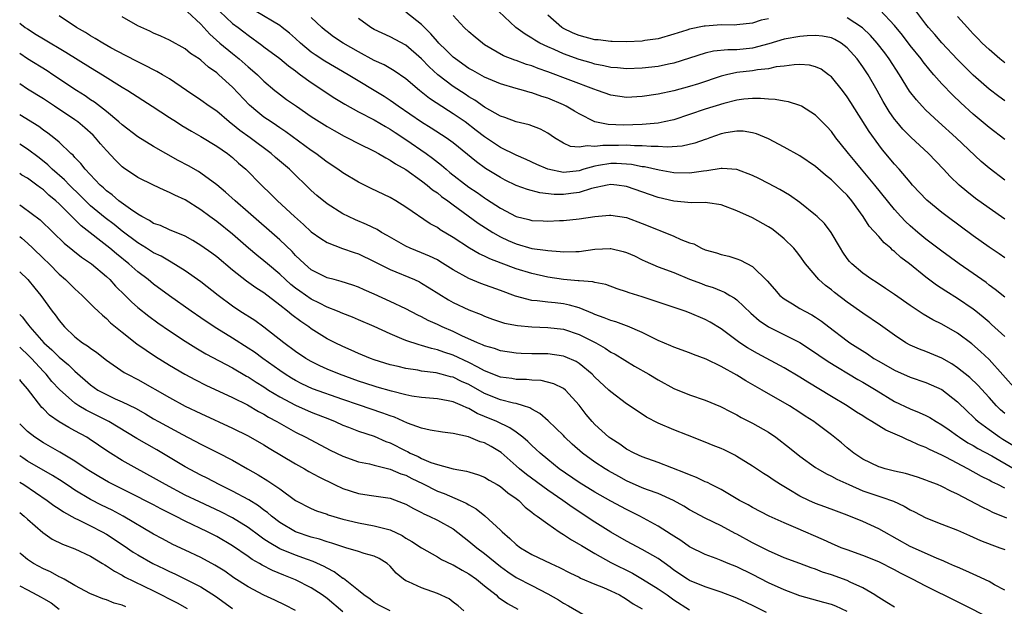
# Model space of a CAD drawing. Units: inches. Extents: x 2601000 to 2604000, y 1536000 to 1539000.
# Drawn here: x 2601000 to 2601125, y 1536432 to 1536506 of the extents above; entities that cross this region are included whole.
import ezdxf

# ---------------------------------------------------------------- set-up
doc = ezdxf.new("R2010")
doc.units = ezdxf.units.IN
doc.header["$MEASUREMENT"] = 0
doc.layers.add('LD26011536_2ft', color=55, linetype='Continuous')

msp = doc.modelspace()

# ---------------------------------------------------------------- linework, layer by layer
at = {"layer": 'LD26011536_2ft'}
for points, elevation in [([(2601021.24, 1536507), (2601023, 1536505.42), (2601024.14, 1536504.14), (2601025.41, 1536503), (2601027, 1536501.68), (2601027.84, 1536501), (2601029, 1536499.99), (2601029.55, 1536499.55), (2601030.16, 1536499), (2601031, 1536498.18), (2601032.38, 1536497), (2601032.72, 1536496.72), (2601033.87, 1536495.87), (2601035.11, 1536495), (2601037, 1536493.71), (2601039, 1536492.42), (2601039.9, 1536491.9), (2601041.18, 1536491.18), (2601041.59, 1536491), (2601043, 1536490.27), (2601045, 1536489.29), (2601045.52, 1536489), (2601046.44, 1536488.44), (2601047, 1536488.17), (2601047.68, 1536487.68), (2601049, 1536486.98), (2601051, 1536485.55), (2601051.7, 1536485), (2601052.4, 1536484.4), (2601053, 1536484), (2601053.54, 1536483.54), (2601054.32, 1536483), (2601055, 1536482.48), (2601058.17, 1536480.17), (2601060.02, 1536479), (2601061, 1536478.44), (2601061.97, 1536477.97), (2601063, 1536477.54), (2601065, 1536476.97), (2601066.74, 1536476.74), (2601067, 1536476.68), (2601068.58, 1536476.58), (2601069, 1536476.52), (2601070.58, 1536476.58), (2601071, 1536476.58), (2601073, 1536476.85), (2601074.94, 1536476.94), (2601075, 1536476.94), (2601076.59, 1536476.59), (2601077, 1536476.46), (2601078.01, 1536476.01), (2601079, 1536475.51), (2601079.35, 1536475.35), (2601081, 1536474.64), (2601083, 1536473.9), (2601085, 1536473.08), (2601086.5, 1536472.5), (2601087, 1536472.32), (2601088, 1536472), (2601089, 1536471.59), (2601089.43, 1536471.43), (2601090.13, 1536471), (2601090.68, 1536470.68), (2601091, 1536470.43), (2601092.76, 1536468.76), (2601093.83, 1536467.83), (2601095.01, 1536467.01), (2601099, 1536465.01), (2601101, 1536463.72), (2601101.42, 1536463.42), (2601102.6, 1536462.6), (2601106.35, 1536460.35), (2601107, 1536460.01), (2601108.66, 1536459), (2601111, 1536457.53), (2601113, 1536456.6), (2601114.15, 1536456.15), (2601115, 1536455.76), (2601115.5, 1536455.5), (2601116.29, 1536455), (2601117, 1536454.6), (2601117.93, 1536453.93), (2601119, 1536453.2), (2601119.27, 1536453), (2601120.32, 1536452.32), (2601121, 1536451.95), (2601121.58, 1536451.58), (2601123.35, 1536450.65), (2601126.19, 1536449)], 7450), ([(2601025.38, 1536507), (2601027, 1536505.5), (2601027.73, 1536505), (2601028.45, 1536504.45), (2601029, 1536504), (2601030.74, 1536502.74), (2601031, 1536502.54), (2601033, 1536501.07), (2601034.12, 1536500.12), (2601035, 1536499.48), (2601035.26, 1536499.26), (2601035.64, 1536499), (2601037, 1536498), (2601040.01, 1536496.01), (2601041.25, 1536495.25), (2601043, 1536494.28), (2601045, 1536493.26), (2601046.41, 1536492.41), (2601047, 1536492.1), (2601047.65, 1536491.65), (2601049, 1536490.77), (2601051.57, 1536489), (2601052.39, 1536488.39), (2601053.52, 1536487.52), (2601054.11, 1536487), (2601054.6, 1536486.6), (2601057, 1536484.75), (2601058.04, 1536484.04), (2601059, 1536483.37), (2601059.23, 1536483.23), (2601061, 1536482.07), (2601063, 1536481.01), (2601064.61, 1536480.61), (2601065, 1536480.49), (2601066.44, 1536480.44), (2601067, 1536480.4), (2601068.49, 1536480.49), (2601069, 1536480.5), (2601071, 1536480.71), (2601073, 1536481.02), (2601074.84, 1536481.16), (2601075, 1536481.19), (2601077, 1536480.89), (2601079, 1536480.14), (2601081, 1536479.3), (2601081.23, 1536479.23), (2601083, 1536478.51), (2601083.89, 1536478.11), (2601085, 1536477.69), (2601085.53, 1536477.53), (2601086.51, 1536477), (2601087, 1536476.78), (2601088.4, 1536476.4), (2601089, 1536476.19), (2601089.97, 1536475.97), (2601091, 1536475.65), (2601091.47, 1536475.47), (2601093, 1536474.68), (2601094.86, 1536472.86), (2601095.78, 1536471.78), (2601096.47, 1536471), (2601097, 1536470.57), (2601098.05, 1536469.95), (2601099, 1536469.36), (2601099.62, 1536469), (2601100.53, 1536468.53), (2601101, 1536468.24), (2601101.74, 1536467.74), (2601102.67, 1536467), (2601105, 1536465.25), (2601105.35, 1536465), (2601107.58, 1536463.58), (2601108.4, 1536463), (2601109, 1536462.64), (2601111, 1536461.51), (2601113, 1536460.64), (2601115, 1536459.97), (2601115.67, 1536459.67), (2601117, 1536459.06), (2601119, 1536457.52), (2601120.27, 1536456.27), (2601121, 1536455.6), (2601121.3, 1536455.3), (2601121.62, 1536455), (2601123, 1536453.98), (2601124.38, 1536453), (2601124.76, 1536452.76), (2601126.02, 1536452.02)], 7452), ([(2601125, 1536456.03), (2601124.47, 1536456.47), (2601123.94, 1536457), (2601123, 1536458.06), (2601121.6, 1536459.6), (2601120.57, 1536460.57), (2601119, 1536461.83), (2601118.3, 1536462.3), (2601117, 1536463.03), (2601115, 1536463.87), (2601114.17, 1536464.17), (2601113, 1536464.7), (2601112.45, 1536465), (2601111, 1536465.95), (2601109.22, 1536467.22), (2601107, 1536468.74), (2601105, 1536470.15), (2601103.39, 1536471.39), (2601103, 1536471.7), (2601102.24, 1536472.24), (2601101.39, 1536473), (2601099.72, 1536475), (2601099, 1536476.02), (2601098.58, 1536476.58), (2601098.23, 1536477), (2601097, 1536478.19), (2601096.02, 1536479), (2601095.43, 1536479.43), (2601095, 1536479.71), (2601093, 1536480.84), (2601091, 1536481.75), (2601089, 1536482.51), (2601087.27, 1536482.73), (2601087, 1536482.79), (2601085.25, 1536482.75), (2601083, 1536482.95), (2601081, 1536483.43), (2601077, 1536484.83), (2601075.78, 1536485), (2601075, 1536485.08), (2601074.56, 1536485), (2601072.56, 1536484.56), (2601071, 1536484.06), (2601069.94, 1536483.94), (2601069, 1536483.81), (2601067.81, 1536483.81), (2601066, 1536484), (2601064.42, 1536484.42), (2601063, 1536484.96), (2601061.62, 1536485.62), (2601061, 1536485.94), (2601059.1, 1536487.1), (2601057.95, 1536487.95), (2601055, 1536490.35), (2601054.1, 1536491), (2601052.22, 1536492.22), (2601051, 1536492.96), (2601048.03, 1536495), (2601047.44, 1536495.44), (2601047, 1536495.74), (2601046.23, 1536496.23), (2601041.7, 1536499), (2601038.7, 1536500.7), (2601037.5, 1536501.5), (2601037, 1536501.87), (2601035.63, 1536503), (2601035, 1536503.6), (2601034.25, 1536504.25), (2601033.32, 1536505), (2601033, 1536505.23), (2601030.02, 1536507)], 7454), ([(2601125, 1536470.76), (2601123.77, 1536471.77), (2601123, 1536472.32), (2601122.62, 1536472.62), (2601121, 1536473.77), (2601119.23, 1536475), (2601117, 1536476.62), (2601115, 1536478.15), (2601113.97, 1536479), (2601113, 1536479.83), (2601112.39, 1536480.39), (2601111.82, 1536481), (2601111, 1536481.9), (2601108.5, 1536485), (2601106.81, 1536487), (2601106, 1536488), (2601105.16, 1536489), (2601105, 1536489.22), (2601103.58, 1536491), (2601103, 1536491.81), (2601102.43, 1536492.43), (2601101, 1536493.88), (2601099.2, 1536495), (2601099, 1536495.1), (2601097.56, 1536495.56), (2601097, 1536495.62), (2601095.86, 1536495.86), (2601095, 1536495.88), (2601093.99, 1536495.99), (2601093, 1536495.98), (2601091.89, 1536495.89), (2601091, 1536495.77), (2601089.34, 1536495.34), (2601087, 1536494.61), (2601083, 1536493.27), (2601081.79, 1536493), (2601081, 1536492.86), (2601079, 1536492.7), (2601076.61, 1536492.61), (2601074.66, 1536492.66), (2601073, 1536493.03), (2601071, 1536494.03), (2601070.39, 1536494.39), (2601069.34, 1536495), (2601069, 1536495.16), (2601067, 1536496.01), (2601066.24, 1536496.25), (2601065, 1536496.71), (2601064.76, 1536496.76), (2601063.94, 1536497), (2601063, 1536497.25), (2601061, 1536497.83), (2601059, 1536498.67), (2601057.51, 1536499.51), (2601057, 1536499.8), (2601055.28, 1536501), (2601055, 1536501.23), (2601054.13, 1536502.13), (2601053.19, 1536503), (2601053, 1536503.2), (2601052.19, 1536504.19), (2601051, 1536505.37), (2601049, 1536506.95)], 7460), ([(2601125, 1536480.68), (2601123, 1536482.05), (2601121.29, 1536483.29), (2601120.17, 1536484.17), (2601119.21, 1536485), (2601118.08, 1536486.08), (2601117.24, 1536487), (2601115.32, 1536489), (2601113.07, 1536491.07), (2601112.08, 1536492.08), (2601111.29, 1536493), (2601111, 1536493.37), (2601110.34, 1536494.34), (2601109.58, 1536495.58), (2601108.82, 1536497), (2601107.66, 1536499), (2601107, 1536499.99), (2601106.27, 1536501), (2601105, 1536502.42), (2601104.23, 1536503), (2601103.45, 1536503.45), (2601103, 1536503.66), (2601101.88, 1536503.88), (2601101, 1536503.96), (2601099.92, 1536503.92), (2601099, 1536503.83), (2601097, 1536503.5), (2601095.07, 1536502.93), (2601093, 1536502.38), (2601091, 1536502.17), (2601089.84, 1536502.16), (2601088.03, 1536501.97), (2601087, 1536501.74), (2601083, 1536500.44), (2601082.32, 1536500.32), (2601081, 1536500.05), (2601079, 1536499.84), (2601077, 1536499.75), (2601075.86, 1536499.86), (2601075, 1536499.91), (2601074.13, 1536500.13), (2601073, 1536500.33), (2601072.5, 1536500.5), (2601071, 1536500.92), (2601069, 1536501.64), (2601067.82, 1536502.18), (2601067, 1536502.53), (2601066.02, 1536503), (2601065.37, 1536503.37), (2601065, 1536503.64), (2601064.13, 1536504.13), (2601062.97, 1536505), (2601060.79, 1536507)], 7464), ([(2601125, 1536490.76), (2601123, 1536492.3), (2601121, 1536493.99), (2601119.41, 1536495.41), (2601118.39, 1536496.39), (2601117, 1536497.85), (2601116, 1536499), (2601115.52, 1536499.52), (2601114.63, 1536500.63), (2601114.37, 1536501), (2601113, 1536502.72), (2601112.01, 1536504.01), (2601111, 1536505.25), (2601109.18, 1536507.18)], 7468), ([(2601125, 1536495.67), (2601124.24, 1536496.24), (2601123, 1536497.18), (2601121, 1536498.93), (2601119.96, 1536499.96), (2601119, 1536500.94), (2601117, 1536503.06), (2601116.11, 1536504.11), (2601115.32, 1536505), (2601115, 1536505.39), (2601113.44, 1536507.44)], 7470), ([(2601125.27, 1536442.73), (2601123.48, 1536443.48), (2601123, 1536443.71), (2601122.12, 1536444.12), (2601119, 1536445.77), (2601118.15, 1536446.15), (2601117, 1536446.77), (2601116.47, 1536447), (2601115.4, 1536447.4), (2601115, 1536447.58), (2601113.94, 1536447.94), (2601112.39, 1536448.39), (2601111, 1536448.7), (2601109.83, 1536449), (2601109.2, 1536449.2), (2601109, 1536449.27), (2601107, 1536450.24), (2601105.85, 1536451), (2601105, 1536451.66), (2601104.28, 1536452.28), (2601103, 1536453.33), (2601101, 1536454.83), (2601100.76, 1536455), (2601099.68, 1536455.68), (2601099, 1536456.15), (2601097.68, 1536457), (2601094.21, 1536459), (2601092.16, 1536460.16), (2601091, 1536460.87), (2601089, 1536461.97), (2601087.09, 1536462.92), (2601085.5, 1536463.5), (2601085, 1536463.72), (2601083, 1536464.42), (2601082.61, 1536464.61), (2601081, 1536465.3), (2601080.43, 1536465.57), (2601079, 1536466.31), (2601077.11, 1536467.11), (2601077, 1536467.15), (2601075.65, 1536467.65), (2601075, 1536467.81), (2601074.17, 1536468.17), (2601073, 1536468.58), (2601072.71, 1536468.71), (2601071, 1536469.42), (2601069.77, 1536469.77), (2601069, 1536469.92), (2601067.96, 1536470.04), (2601067, 1536470.13), (2601065.68, 1536470.32), (2601065, 1536470.36), (2601062.92, 1536470.92), (2601061, 1536471.63), (2601058.51, 1536472.51), (2601057, 1536473.14), (2601055, 1536474.25), (2601053.32, 1536475.32), (2601053, 1536475.5), (2601051.99, 1536475.99), (2601051, 1536476.42), (2601049.54, 1536477), (2601049, 1536477.25), (2601046.62, 1536478.62), (2601045.92, 1536479), (2601045.36, 1536479.36), (2601044.01, 1536480.01), (2601042.6, 1536480.6), (2601041.71, 1536481), (2601041, 1536481.36), (2601039, 1536482.61), (2601037.69, 1536483.69), (2601037, 1536484.32), (2601036.33, 1536485), (2601035, 1536486.25), (2601034.23, 1536487), (2601032.48, 1536488.48), (2601031.91, 1536489), (2601029.25, 1536491), (2601027.94, 1536491.94), (2601027, 1536492.7), (2601026.82, 1536492.82), (2601026.6, 1536493), (2601025, 1536494.36), (2601024.06, 1536495), (2601023, 1536495.78), (2601021.16, 1536497), (2601019, 1536498.46), (2601018.1, 1536499), (2601017.41, 1536499.41), (2601017, 1536499.6), (2601016.09, 1536500.09), (2601015, 1536500.61), (2601013.44, 1536501.44), (2601011.58, 1536502.42), (2601010.53, 1536503), (2601009.59, 1536503.59), (2601009, 1536503.91), (2601008.34, 1536504.34), (2601007.21, 1536505), (2601005, 1536506.46)], 7446), ([(2601125, 1536446.54), (2601124.11, 1536447), (2601123.35, 1536447.35), (2601123, 1536447.56), (2601122.03, 1536448.03), (2601120.33, 1536449), (2601117.51, 1536450.49), (2601117, 1536450.75), (2601115.44, 1536451.44), (2601115, 1536451.69), (2601114.04, 1536452.04), (2601113, 1536452.55), (2601112.66, 1536452.66), (2601111.99, 1536453), (2601109.9, 1536453.9), (2601108.13, 1536455), (2601107.41, 1536455.41), (2601107, 1536455.71), (2601106.2, 1536456.2), (2601105.01, 1536457), (2601103, 1536458.18), (2601100, 1536460), (2601099, 1536460.64), (2601097, 1536461.82), (2601093.64, 1536463.64), (2601092.36, 1536464.36), (2601091.39, 1536465), (2601089, 1536466.76), (2601087.62, 1536467.62), (2601087, 1536467.96), (2601085, 1536468.81), (2601084.46, 1536469), (2601079, 1536470.8), (2601077.32, 1536471.32), (2601077, 1536471.47), (2601075.83, 1536471.83), (2601074.38, 1536472.38), (2601073, 1536472.62), (2601072.72, 1536472.72), (2601071, 1536472.84), (2601070.87, 1536472.87), (2601068.99, 1536473.02), (2601067, 1536473.31), (2601065, 1536473.76), (2601063, 1536474.38), (2601061.08, 1536475.08), (2601059.64, 1536475.64), (2601059, 1536475.97), (2601058.29, 1536476.29), (2601057.08, 1536477), (2601055, 1536478.34), (2601053.34, 1536479.34), (2601053, 1536479.6), (2601052.09, 1536480.09), (2601049, 1536482.2), (2601047.71, 1536483), (2601047, 1536483.4), (2601044.58, 1536484.58), (2601043, 1536485.38), (2601041, 1536486.55), (2601040.37, 1536487), (2601039, 1536487.92), (2601037.56, 1536489), (2601037, 1536489.38), (2601033.76, 1536491.76), (2601033, 1536492.27), (2601032.57, 1536492.57), (2601031.91, 1536493), (2601031, 1536493.63), (2601030.23, 1536494.23), (2601029.14, 1536495.14), (2601027, 1536497.4), (2601025.29, 1536499), (2601025, 1536499.25), (2601023.96, 1536499.96), (2601023, 1536500.84), (2601022.77, 1536501), (2601021.69, 1536501.69), (2601021, 1536502.27), (2601019, 1536503.37), (2601017.89, 1536503.89), (2601017, 1536504.25), (2601016.5, 1536504.5), (2601015, 1536505.19), (2601013, 1536506.32)], 7448), ([(2601126.47, 1536459), (2601123, 1536462.87), (2601121.9, 1536463.9), (2601120.84, 1536464.84), (2601119, 1536466.2), (2601117, 1536467.34), (2601115.89, 1536467.89), (2601114.63, 1536468.63), (2601113, 1536469.73), (2601111, 1536471.13), (2601109.88, 1536471.88), (2601108.67, 1536472.67), (2601108.13, 1536473), (2601107, 1536473.81), (2601105.58, 1536475), (2601105.3, 1536475.3), (2601105, 1536475.7), (2601104.47, 1536476.47), (2601104.14, 1536477), (2601102.98, 1536478.98), (2601102.11, 1536480.11), (2601101.2, 1536481), (2601101, 1536481.18), (2601099, 1536482.77), (2601097.7, 1536483.7), (2601096.45, 1536484.45), (2601095, 1536485.21), (2601093.81, 1536485.81), (2601093, 1536486.2), (2601091, 1536486.96), (2601089.12, 1536487.12), (2601089, 1536487.11), (2601087.2, 1536486.8), (2601086.77, 1536486.77), (2601085, 1536486.51), (2601083, 1536486.55), (2601081.13, 1536486.87), (2601079.3, 1536487.3), (2601079, 1536487.32), (2601077.62, 1536487.62), (2601075.74, 1536487.74), (2601075, 1536487.73), (2601073.46, 1536487.46), (2601073, 1536487.4), (2601071.6, 1536487), (2601071, 1536486.81), (2601069, 1536486.6), (2601067.01, 1536487.01), (2601065.62, 1536487.62), (2601064.26, 1536488.26), (2601063, 1536488.8), (2601061, 1536489.78), (2601059, 1536491.11), (2601057.94, 1536491.94), (2601056.53, 1536493), (2601055, 1536494.04), (2601054.4, 1536494.4), (2601052, 1536496), (2601050.75, 1536497), (2601049, 1536498.46), (2601047.5, 1536499.5), (2601046.24, 1536500.24), (2601045, 1536500.82), (2601043, 1536501.91), (2601041.03, 1536503), (2601039.82, 1536503.82), (2601039, 1536504.43), (2601038.69, 1536504.69), (2601038.33, 1536505), (2601037, 1536506.25)], 7456), ([(2601125, 1536465.78), (2601123.32, 1536467.32), (2601123, 1536467.59), (2601122.25, 1536468.25), (2601121.32, 1536469), (2601121, 1536469.25), (2601119, 1536470.62), (2601117.53, 1536471.53), (2601116.32, 1536472.32), (2601115, 1536473.31), (2601112.89, 1536475), (2601111.82, 1536475.82), (2601111, 1536476.59), (2601110.76, 1536476.76), (2601110.52, 1536477), (2601109.68, 1536477.68), (2601109, 1536478.48), (2601107.8, 1536479.8), (2601107.05, 1536481), (2601105.6, 1536483), (2601105, 1536483.71), (2601104.33, 1536484.33), (2601103.69, 1536485), (2601103, 1536485.67), (2601102.25, 1536486.25), (2601101, 1536487.36), (2601099, 1536488.71), (2601097, 1536489.82), (2601095, 1536490.86), (2601093.5, 1536491.5), (2601093, 1536491.64), (2601091.82, 1536491.82), (2601091, 1536491.85), (2601089.62, 1536491.62), (2601089, 1536491.48), (2601087.59, 1536491), (2601087.16, 1536490.84), (2601087, 1536490.79), (2601085.68, 1536490.32), (2601084.05, 1536489.95), (2601082.18, 1536489.82), (2601081, 1536489.89), (2601080.12, 1536489.88), (2601079, 1536489.98), (2601078.03, 1536489.97), (2601077, 1536490.04), (2601075.98, 1536490.02), (2601073.99, 1536490.01), (2601073, 1536489.87), (2601072.01, 1536489.99), (2601071, 1536489.79), (2601069.9, 1536489.9), (2601069, 1536490.33), (2601067.88, 1536491), (2601067, 1536491.58), (2601066.08, 1536492.08), (2601064.65, 1536492.65), (2601063, 1536493.03), (2601061.56, 1536493.56), (2601061, 1536493.74), (2601059, 1536494.9), (2601057.76, 1536495.76), (2601057, 1536496.19), (2601056.51, 1536496.51), (2601055, 1536497.49), (2601053.06, 1536499), (2601051.98, 1536499.98), (2601051, 1536501), (2601049, 1536502.74), (2601047, 1536503.82), (2601045, 1536504.74), (2601044.56, 1536505), (2601043, 1536506.11)], 7458), ([(2601125, 1536475.75), (2601124.27, 1536476.27), (2601123, 1536477.14), (2601121, 1536478.57), (2601117.67, 1536481), (2601117, 1536481.51), (2601115.09, 1536483.09), (2601113.3, 1536485), (2601113, 1536485.35), (2601111.6, 1536487), (2601111, 1536487.66), (2601109.48, 1536489.48), (2601109, 1536490.1), (2601107.78, 1536491.78), (2601105.48, 1536495.48), (2601105, 1536496.2), (2601104.4, 1536497), (2601103, 1536498.73), (2601102.65, 1536499), (2601101.69, 1536499.69), (2601101, 1536500), (2601100.2, 1536500.2), (2601099, 1536500.3), (2601098.27, 1536500.27), (2601097, 1536500.1), (2601095.98, 1536499.98), (2601095, 1536499.75), (2601093.62, 1536499.62), (2601093, 1536499.5), (2601091, 1536499.26), (2601089.7, 1536499), (2601089, 1536498.83), (2601086.15, 1536497.85), (2601085, 1536497.49), (2601083, 1536496.94), (2601081, 1536496.52), (2601079, 1536496.22), (2601077, 1536496.12), (2601075, 1536496.4), (2601073.32, 1536497), (2601072.85, 1536497.15), (2601067, 1536499.38), (2601065.79, 1536499.79), (2601065, 1536500.12), (2601064.31, 1536500.31), (2601063, 1536500.81), (2601062.85, 1536500.85), (2601061.41, 1536501.41), (2601059, 1536502.8), (2601058.72, 1536503), (2601057.78, 1536503.78), (2601057, 1536504.45), (2601056.42, 1536505), (2601055, 1536506.52)], 7462), ([(2601095, 1536506.1), (2601094.08, 1536505.92), (2601093, 1536505.55), (2601091, 1536505.31), (2601090.71, 1536505.29), (2601089, 1536505.32), (2601087, 1536505.17), (2601086.85, 1536505.15), (2601085, 1536504.77), (2601084.64, 1536504.64), (2601083, 1536504.13), (2601081, 1536503.55), (2601079.32, 1536503.32), (2601079, 1536503.26), (2601077, 1536503.17), (2601075.2, 1536503.2), (2601075, 1536503.19), (2601073.4, 1536503.4), (2601073, 1536503.43), (2601071, 1536503.95), (2601070.25, 1536504.25), (2601068.92, 1536504.92), (2601068.81, 1536505), (2601067, 1536506.54)], 7466), ([(2601125, 1536485.64), (2601123, 1536487.13), (2601122, 1536488), (2601118.83, 1536491), (2601116.59, 1536493), (2601115, 1536494.49), (2601114.5, 1536495), (2601113.79, 1536495.79), (2601112.93, 1536496.93), (2601111.62, 1536499), (2601110.32, 1536501), (2601109.76, 1536501.76), (2601108.79, 1536503), (2601107.95, 1536503.95), (2601106.93, 1536504.93), (2601105, 1536506.23)], 7466), ([(2601125, 1536500.5), (2601124.37, 1536501), (2601123, 1536502.19), (2601122.15, 1536503), (2601121.6, 1536503.6), (2601121, 1536504.19), (2601120.62, 1536504.62), (2601120.25, 1536505), (2601119, 1536506.39)], 7472), ([(2601000, 1536505.54), (2601000.71, 1536505), (2601001, 1536504.8), (2601002.11, 1536504.11), (2601003, 1536503.55), (2601005.85, 1536501.85), (2601009, 1536499.9), (2601010.51, 1536499), (2601013, 1536497.43), (2601013.73, 1536497), (2601016.82, 1536495), (2601019, 1536493.56), (2601019.89, 1536493), (2601020.57, 1536492.57), (2601021.82, 1536491.82), (2601023, 1536491.17), (2601025, 1536489.95), (2601026.35, 1536489), (2601027, 1536488.49), (2601027.78, 1536487.78), (2601028.69, 1536487), (2601030.68, 1536485), (2601031.86, 1536483.86), (2601032.71, 1536483), (2601034.85, 1536481), (2601036, 1536480), (2601037, 1536479.07), (2601038.21, 1536478.21), (2601039, 1536477.73), (2601040.97, 1536476.97), (2601042.44, 1536476.44), (2601043, 1536476.26), (2601045, 1536475.31), (2601047, 1536474.28), (2601050.09, 1536473), (2601050.72, 1536472.72), (2601051, 1536472.57), (2601051.98, 1536471.98), (2601053.19, 1536471.19), (2601054.42, 1536470.42), (2601055, 1536470.1), (2601057, 1536469.16), (2601058.57, 1536468.57), (2601059, 1536468.36), (2601059.99, 1536467.99), (2601061.5, 1536467.5), (2601063.17, 1536467.17), (2601065, 1536467), (2601067, 1536466.94), (2601069, 1536466.72), (2601071, 1536466.06), (2601073.1, 1536465), (2601074.31, 1536464.31), (2601075, 1536463.82), (2601075.54, 1536463.54), (2601078.02, 1536462.02), (2601079.82, 1536461), (2601081, 1536460.27), (2601083, 1536459.2), (2601085, 1536458.4), (2601087, 1536457.73), (2601088.92, 1536456.92), (2601090.23, 1536456.23), (2601091, 1536455.84), (2601091.53, 1536455.53), (2601093, 1536454.8), (2601095, 1536453.64), (2601095.93, 1536453), (2601097.67, 1536451.67), (2601099, 1536450.62), (2601101, 1536449.18), (2601101.27, 1536449), (2601102.36, 1536448.36), (2601103, 1536448.09), (2601103.68, 1536447.68), (2601105.2, 1536447), (2601107, 1536446.22), (2601109, 1536445.53), (2601109.42, 1536445.42), (2601110.88, 1536444.88), (2601112.25, 1536444.25), (2601113, 1536443.8), (2601113.54, 1536443.54), (2601115, 1536442.8), (2601117, 1536442), (2601119, 1536441.22), (2601120.53, 1536440.53), (2601121, 1536440.34), (2601121.92, 1536439.92), (2601123.35, 1536439.35), (2601124.36, 1536439), (2601125, 1536438.75)], 7444), ([(2601125, 1536433.62), (2601123.7, 1536434.3), (2601123, 1536434.69), (2601121.44, 1536435.44), (2601121, 1536435.62), (2601120.07, 1536436.07), (2601119, 1536436.51), (2601118.67, 1536436.67), (2601117.89, 1536437), (2601117.28, 1536437.28), (2601116.35, 1536437.65), (2601113, 1536439.17), (2601109.68, 1536441), (2601109, 1536441.39), (2601107, 1536442.33), (2601105, 1536443.13), (2601103.63, 1536443.63), (2601102.18, 1536444.18), (2601101, 1536444.6), (2601100.12, 1536445), (2601099, 1536445.55), (2601097.61, 1536446.39), (2601096.56, 1536447), (2601095.61, 1536447.61), (2601095, 1536448.03), (2601094.4, 1536448.4), (2601093, 1536449.33), (2601091, 1536450.58), (2601090.73, 1536450.73), (2601089.4, 1536451.4), (2601089, 1536451.59), (2601087.98, 1536451.98), (2601087, 1536452.4), (2601084.73, 1536453.27), (2601083, 1536453.96), (2601081, 1536454.81), (2601079.55, 1536455.55), (2601078.34, 1536456.34), (2601077, 1536457.26), (2601075, 1536458.75), (2601074.75, 1536459), (2601073, 1536460.64), (2601072.66, 1536461), (2601071, 1536462.36), (2601070.6, 1536462.6), (2601069.22, 1536463.22), (2601069, 1536463.3), (2601067, 1536463.58), (2601065, 1536463.6), (2601063.64, 1536463.64), (2601063, 1536463.67), (2601061, 1536463.97), (2601060.25, 1536464.25), (2601059, 1536464.6), (2601058.74, 1536464.74), (2601058.09, 1536465), (2601056.11, 1536465.89), (2601055, 1536466.42), (2601053.61, 1536467), (2601053, 1536467.3), (2601051.82, 1536467.82), (2601051, 1536468.27), (2601050.5, 1536468.5), (2601049, 1536469.28), (2601047, 1536470.24), (2601045, 1536471.16), (2601043.71, 1536471.71), (2601043, 1536472.04), (2601042.29, 1536472.29), (2601040.78, 1536472.78), (2601039.89, 1536473), (2601039, 1536473.25), (2601037, 1536474.26), (2601036.12, 1536475), (2601035, 1536476.08), (2601034.56, 1536476.56), (2601033, 1536478.07), (2601029, 1536481.57), (2601027.33, 1536483), (2601026.1, 1536484.1), (2601025, 1536485.02), (2601023, 1536486.51), (2601022.7, 1536486.7), (2601021.43, 1536487.43), (2601020.12, 1536488.12), (2601018.53, 1536489), (2601017, 1536489.89), (2601015, 1536491.11), (2601013, 1536492.63), (2601012.6, 1536493), (2601011, 1536494.31), (2601009.5, 1536495.5), (2601009, 1536495.81), (2601008.31, 1536496.31), (2601007.22, 1536497), (2601004.22, 1536499), (2601003.48, 1536499.48), (2601001, 1536501.01), (2601000, 1536501.68)], 7442), ([(2601123, 1536430.09), (2601119.75, 1536431.75), (2601119, 1536432.11), (2601115, 1536434.11), (2601113.31, 1536435), (2601111.77, 1536435.77), (2601111, 1536436.18), (2601109, 1536437.2), (2601107, 1536438.01), (2601105, 1536438.71), (2601104.25, 1536439), (2601103, 1536439.52), (2601101.99, 1536439.99), (2601098.5, 1536441.5), (2601097, 1536442.13), (2601095.11, 1536443), (2601093, 1536444.08), (2601092.42, 1536444.42), (2601091.33, 1536445), (2601089, 1536446.37), (2601087.75, 1536447), (2601087.26, 1536447.26), (2601087, 1536447.37), (2601085.9, 1536447.9), (2601085, 1536448.22), (2601084.47, 1536448.47), (2601081, 1536449.81), (2601079, 1536450.52), (2601077.96, 1536451), (2601077, 1536451.51), (2601076.14, 1536452.14), (2601075, 1536452.83), (2601074.77, 1536453), (2601073, 1536454.61), (2601072.63, 1536455), (2601071.9, 1536455.9), (2601071, 1536457.09), (2601069.24, 1536459), (2601069, 1536459.18), (2601067.79, 1536459.79), (2601066.19, 1536460.19), (2601065, 1536460.26), (2601064.33, 1536460.33), (2601063, 1536460.35), (2601062.45, 1536460.45), (2601061, 1536460.64), (2601059, 1536461.44), (2601058.12, 1536461.88), (2601057, 1536462.49), (2601055, 1536463.41), (2601053.8, 1536463.8), (2601053, 1536464.1), (2601052.25, 1536464.25), (2601051, 1536464.65), (2601050.71, 1536464.71), (2601049, 1536465.29), (2601048.49, 1536465.51), (2601047, 1536466.11), (2601045, 1536467.06), (2601043, 1536467.92), (2601042.24, 1536468.24), (2601041, 1536468.71), (2601040.33, 1536469), (2601039, 1536469.51), (2601038.03, 1536470.03), (2601037, 1536470.51), (2601035.53, 1536471.53), (2601035, 1536471.91), (2601034.4, 1536472.4), (2601033.73, 1536473), (2601033, 1536473.7), (2601031.45, 1536475), (2601031, 1536475.4), (2601030.1, 1536476.1), (2601029.04, 1536477), (2601027, 1536478.78), (2601025, 1536480.37), (2601024.12, 1536481), (2601023, 1536481.85), (2601021, 1536483.11), (2601019.7, 1536483.7), (2601019, 1536484.07), (2601018.34, 1536484.34), (2601017, 1536484.97), (2601015, 1536485.96), (2601013.19, 1536487.19), (2601013, 1536487.33), (2601012.15, 1536488.15), (2601011, 1536489.38), (2601010.24, 1536490.24), (2601009.61, 1536491), (2601009.31, 1536491.31), (2601008.26, 1536492.26), (2601007.39, 1536493), (2601007, 1536493.28), (2601004.42, 1536495), (2601003, 1536495.92), (2601001, 1536497.17), (2601000, 1536497.83)], 7440), ([(2601111, 1536431.45), (2601110.04, 1536432.04), (2601109, 1536432.67), (2601108.81, 1536432.81), (2601108.51, 1536433), (2601107, 1536433.91), (2601105.36, 1536434.64), (2601105, 1536434.82), (2601103, 1536435.54), (2601101.89, 1536435.89), (2601101, 1536436.26), (2601100.44, 1536436.44), (2601098.99, 1536436.99), (2601097, 1536437.73), (2601095, 1536438.58), (2601093, 1536439.6), (2601091, 1536440.7), (2601090.79, 1536440.79), (2601089, 1536441.75), (2601087, 1536442.75), (2601085, 1536443.82), (2601084.27, 1536444.27), (2601082.98, 1536444.98), (2601081, 1536445.86), (2601079.66, 1536446.34), (2601079, 1536446.61), (2601077, 1536447.48), (2601076.01, 1536448.01), (2601074.73, 1536448.73), (2601074.29, 1536449), (2601073, 1536449.85), (2601071.4, 1536451), (2601070.12, 1536452.12), (2601069.19, 1536453), (2601069, 1536453.21), (2601067.07, 1536455.07), (2601066.01, 1536456.01), (2601065, 1536456.56), (2601064.74, 1536456.74), (2601063.93, 1536457), (2601063, 1536457.27), (2601062.68, 1536457.32), (2601061, 1536457.76), (2601059, 1536458.56), (2601057, 1536459.69), (2601056.08, 1536460.08), (2601055, 1536460.61), (2601054.67, 1536460.67), (2601053.49, 1536461), (2601052.84, 1536461.16), (2601051, 1536461.4), (2601050.5, 1536461.5), (2601049, 1536461.72), (2601048.03, 1536461.97), (2601047, 1536462.21), (2601045, 1536462.83), (2601044.53, 1536463), (2601043, 1536463.65), (2601042.07, 1536464.07), (2601041, 1536464.53), (2601040.02, 1536465), (2601039, 1536465.51), (2601037, 1536466.75), (2601036.67, 1536467), (2601035.67, 1536467.67), (2601034.53, 1536468.53), (2601033.99, 1536469), (2601033, 1536469.78), (2601031, 1536471.31), (2601029.96, 1536471.96), (2601028.8, 1536472.8), (2601027, 1536474.19), (2601025, 1536475.88), (2601024.36, 1536476.36), (2601023, 1536477.35), (2601021.97, 1536477.97), (2601021, 1536478.5), (2601019, 1536479.33), (2601017.85, 1536479.85), (2601017, 1536480.14), (2601016.49, 1536480.49), (2601015.5, 1536481), (2601015, 1536481.3), (2601014.07, 1536481.93), (2601012.6, 1536483), (2601011.74, 1536483.74), (2601011, 1536484.27), (2601010.63, 1536484.63), (2601010.21, 1536485), (2601008.31, 1536487), (2601007.74, 1536487.74), (2601007, 1536488.5), (2601006.78, 1536488.77), (2601006.51, 1536489), (2601005, 1536490.44), (2601004.33, 1536491), (2601003.58, 1536491.58), (2601003, 1536491.97), (2601002.41, 1536492.42), (2601000, 1536493.92)], 7438), ([(2601105, 1536430.89), (2601103.56, 1536431.56), (2601103, 1536431.78), (2601102.06, 1536432.06), (2601099, 1536432.89), (2601097, 1536433.64), (2601095, 1536434.56), (2601093, 1536435.58), (2601091, 1536436.57), (2601089.92, 1536437), (2601089, 1536437.39), (2601088.36, 1536437.64), (2601087, 1536438.12), (2601085, 1536439.12), (2601083.91, 1536439.91), (2601083, 1536440.46), (2601082.68, 1536440.68), (2601081, 1536441.74), (2601078.71, 1536443), (2601077, 1536443.83), (2601075, 1536444.89), (2601073, 1536446.04), (2601071, 1536447.28), (2601068.46, 1536449), (2601067, 1536450.19), (2601066.05, 1536451), (2601065.51, 1536451.51), (2601065, 1536451.96), (2601064.47, 1536452.47), (2601063.84, 1536453), (2601063, 1536453.64), (2601062.2, 1536454.2), (2601060.56, 1536455), (2601059, 1536455.66), (2601058.04, 1536456.04), (2601057, 1536456.66), (2601056.74, 1536456.74), (2601056.19, 1536457), (2601055, 1536457.49), (2601054.37, 1536457.63), (2601053, 1536457.86), (2601051, 1536458.05), (2601049.77, 1536458.23), (2601049, 1536458.39), (2601047.16, 1536458.84), (2601045.38, 1536459.38), (2601045, 1536459.48), (2601043, 1536460.14), (2601040.6, 1536461), (2601039, 1536461.66), (2601038.07, 1536462.07), (2601037, 1536462.6), (2601036.31, 1536463), (2601035, 1536463.89), (2601033.52, 1536465), (2601031, 1536466.97), (2601029.82, 1536467.82), (2601027.94, 1536469), (2601027, 1536469.62), (2601025.17, 1536471), (2601023, 1536472.73), (2601021, 1536474.13), (2601019.23, 1536475.23), (2601019, 1536475.34), (2601017.97, 1536475.97), (2601017, 1536476.42), (2601016.1, 1536477), (2601015, 1536477.66), (2601013, 1536479.17), (2601011.98, 1536479.98), (2601010.83, 1536480.83), (2601009, 1536482.36), (2601008.34, 1536483), (2601007.68, 1536483.68), (2601006.3, 1536485), (2601005.67, 1536485.67), (2601004.14, 1536487), (2601003.57, 1536487.57), (2601002.45, 1536488.45), (2601001, 1536489.56), (2601000, 1536490.18)], 7436), ([(2601094.78, 1536430.78), (2601093, 1536431.67), (2601091, 1536432.6), (2601089, 1536433.37), (2601087, 1536434.03), (2601085, 1536434.85), (2601084.76, 1536435), (2601083, 1536436.16), (2601082.53, 1536436.53), (2601081, 1536437.61), (2601079, 1536438.78), (2601077, 1536439.82), (2601075, 1536440.97), (2601073, 1536442.23), (2601070.12, 1536444.12), (2601068.92, 1536445), (2601067, 1536446.31), (2601064.29, 1536448.29), (2601063.44, 1536449), (2601063, 1536449.4), (2601061.08, 1536451.08), (2601059.82, 1536451.82), (2601059, 1536452.28), (2601058.44, 1536452.44), (2601056.95, 1536453.05), (2601055, 1536453.5), (2601053.67, 1536453.67), (2601052.08, 1536453.92), (2601051, 1536454.15), (2601049.21, 1536454.79), (2601047.54, 1536455.54), (2601047, 1536455.72), (2601046.07, 1536456.07), (2601043, 1536457.1), (2601041, 1536457.79), (2601037.17, 1536459.17), (2601035.79, 1536459.79), (2601035, 1536460.19), (2601034.49, 1536460.49), (2601033.67, 1536461), (2601033, 1536461.46), (2601030.84, 1536463), (2601029.79, 1536463.79), (2601029, 1536464.32), (2601027, 1536465.57), (2601025, 1536466.8), (2601023.68, 1536467.68), (2601023, 1536468.16), (2601021.77, 1536469), (2601019, 1536470.94), (2601017, 1536472.41), (2601016.29, 1536473), (2601015, 1536473.99), (2601013.86, 1536475), (2601012.27, 1536476.27), (2601011.43, 1536477), (2601007.81, 1536479.81), (2601007, 1536480.64), (2601006.81, 1536480.81), (2601006.63, 1536481), (2601005, 1536482.63), (2601004.59, 1536483), (2601003.71, 1536483.71), (2601003, 1536484.38), (2601002.63, 1536484.63), (2601002.18, 1536485), (2601001, 1536485.88), (2601000.27, 1536486.27), (2601000, 1536486.45)], 7434), ([(2601000, 1536482.48), (2601000.3, 1536482.3), (2601002.58, 1536480.58), (2601004.24, 1536479), (2601005.64, 1536477.64), (2601007.86, 1536475.86), (2601009, 1536475.1), (2601009.13, 1536475), (2601011, 1536473.39), (2601011.42, 1536473), (2601012.17, 1536472.17), (2601013.37, 1536471), (2601014.18, 1536470.18), (2601015, 1536469.47), (2601016.38, 1536468.38), (2601017.53, 1536467.53), (2601019, 1536466.51), (2601021, 1536465.19), (2601022.34, 1536464.34), (2601023.6, 1536463.6), (2601027, 1536461.82), (2601028.77, 1536460.77), (2601029, 1536460.66), (2601029.99, 1536459.99), (2601031, 1536459.39), (2601031.59, 1536459), (2601033, 1536458.13), (2601035, 1536457.06), (2601037, 1536456.19), (2601039.3, 1536455.3), (2601040.03, 1536455), (2601041, 1536454.54), (2601041.72, 1536454.28), (2601043, 1536453.77), (2601045, 1536453.13), (2601046.48, 1536452.48), (2601047, 1536452.29), (2601049, 1536451.27), (2601049.19, 1536451.19), (2601049.53, 1536451), (2601050.56, 1536450.56), (2601051, 1536450.32), (2601052.19, 1536449.81), (2601053, 1536449.54), (2601055, 1536449), (2601056.71, 1536448.71), (2601057, 1536448.61), (2601058.24, 1536448.24), (2601059, 1536447.93), (2601059.56, 1536447.56), (2601060.58, 1536447), (2601061, 1536446.75), (2601061.94, 1536445.94), (2601063, 1536445.24), (2601063.32, 1536445), (2601064.15, 1536444.15), (2601065, 1536443.52), (2601065.27, 1536443.27), (2601065.68, 1536443), (2601067, 1536442.01), (2601068.47, 1536441), (2601068.79, 1536440.79), (2601069, 1536440.69), (2601070.01, 1536440.01), (2601071, 1536439.45), (2601071.27, 1536439.27), (2601073, 1536438.24), (2601075, 1536437.11), (2601077.76, 1536435.76), (2601079.02, 1536435.02), (2601081, 1536433.76), (2601082.14, 1536433), (2601083, 1536432.4), (2601085, 1536431.13)], 7432), ([(2601000, 1536478.49), (2601000.27, 1536478.27), (2601001, 1536477.62), (2601001.66, 1536477), (2601003, 1536475.69), (2601003.72, 1536475), (2601005, 1536473.71), (2601005.83, 1536473), (2601007, 1536471.83), (2601007.92, 1536471), (2601009, 1536469.94), (2601009.46, 1536469.46), (2601009.96, 1536469), (2601010.49, 1536468.49), (2601011, 1536468.08), (2601011.54, 1536467.54), (2601013, 1536466.35), (2601014.87, 1536464.87), (2601016.04, 1536464.04), (2601017.24, 1536463.24), (2601019, 1536462.14), (2601020.97, 1536461), (2601022.3, 1536460.3), (2601023.63, 1536459.63), (2601027, 1536458.05), (2601028.9, 1536457.1), (2601030.29, 1536456.29), (2601031, 1536455.92), (2601031.57, 1536455.57), (2601032.63, 1536455), (2601035, 1536453.65), (2601036.33, 1536453), (2601039.39, 1536451.39), (2601041, 1536450.61), (2601043, 1536449.9), (2601044.38, 1536449.62), (2601045, 1536449.45), (2601047, 1536448.97), (2601048.38, 1536448.38), (2601049, 1536448.18), (2601049.78, 1536447.78), (2601051.13, 1536447.13), (2601053, 1536446.16), (2601053.86, 1536445.86), (2601055.91, 1536445), (2601056.66, 1536444.66), (2601057, 1536444.43), (2601057.93, 1536443.93), (2601059.02, 1536443.02), (2601061, 1536441.21), (2601061.21, 1536441), (2601062.18, 1536440.18), (2601063, 1536439.39), (2601063.55, 1536439), (2601065, 1536438.15), (2601067.38, 1536437), (2601068.49, 1536436.49), (2601069.79, 1536435.79), (2601071, 1536435.24), (2601071.15, 1536435.15), (2601073, 1536434.36), (2601074.07, 1536433.94), (2601075, 1536433.52), (2601076.1, 1536433), (2601076.66, 1536432.66), (2601077, 1536432.48), (2601077.86, 1536431.86), (2601079, 1536431.24)], 7430), ([(2601000, 1536474), (2601001.04, 1536473), (2601001.91, 1536471.91), (2601002.68, 1536471), (2601004.14, 1536469), (2601004.52, 1536468.52), (2601005, 1536467.82), (2601005.7, 1536467), (2601007, 1536465.75), (2601007.98, 1536465), (2601008.61, 1536464.61), (2601009, 1536464.29), (2601009.77, 1536463.77), (2601011, 1536462.79), (2601013.24, 1536461.24), (2601013.68, 1536461), (2601015, 1536460.32), (2601019, 1536458.04), (2601021, 1536456.97), (2601023, 1536456), (2601027, 1536454.16), (2601029, 1536453.17), (2601031, 1536452.04), (2601031.64, 1536451.64), (2601035, 1536449.63), (2601036.15, 1536449), (2601036.68, 1536448.68), (2601037.97, 1536447.97), (2601039.95, 1536447), (2601041, 1536446.51), (2601043, 1536445.86), (2601044.35, 1536445.65), (2601047, 1536445.27), (2601048.66, 1536444.66), (2601049, 1536444.52), (2601049.95, 1536443.95), (2601051, 1536443.45), (2601051.29, 1536443.29), (2601051.97, 1536443), (2601053, 1536442.5), (2601055, 1536441.37), (2601057, 1536439.81), (2601057.99, 1536439), (2601059, 1536438.27), (2601061, 1536436.6), (2601061.93, 1536435.93), (2601063, 1536435.2), (2601065, 1536434.19), (2601067, 1536433.14), (2601068.37, 1536432.37), (2601069, 1536431.95), (2601069.64, 1536431.64), (2601071.44, 1536430.56)], 7428), ([(2601000, 1536468.59), (2601000.3, 1536468.3), (2601001, 1536467.38), (2601001.18, 1536467.18), (2601001.3, 1536467), (2601003.08, 1536465), (2601004.09, 1536464.09), (2601005, 1536463.15), (2601006.18, 1536462.18), (2601007, 1536461.37), (2601009, 1536459.64), (2601009.92, 1536459), (2601011, 1536458.41), (2601012.1, 1536457.9), (2601013, 1536457.5), (2601014.68, 1536456.68), (2601015.96, 1536455.96), (2601017, 1536455.35), (2601017.63, 1536455), (2601020.66, 1536453.34), (2601023, 1536452.11), (2601025.09, 1536451.09), (2601027, 1536450.08), (2601028.89, 1536449), (2601030.25, 1536448.25), (2601031.48, 1536447.48), (2601033, 1536446.45), (2601035, 1536445), (2601037, 1536443.95), (2601037.67, 1536443.67), (2601039, 1536443.23), (2601039.16, 1536443.16), (2601041, 1536442.63), (2601043, 1536442.14), (2601045, 1536441.79), (2601046.67, 1536441.33), (2601047, 1536441.26), (2601048.54, 1536440.54), (2601049, 1536440.22), (2601049.78, 1536439.78), (2601051, 1536438.97), (2601053, 1536437.85), (2601053.51, 1536437.51), (2601054.87, 1536436.87), (2601055, 1536436.82), (2601056.13, 1536436.13), (2601057, 1536435.69), (2601057.97, 1536435), (2601059, 1536434.18), (2601060.46, 1536433), (2601060.73, 1536432.73), (2601061.91, 1536431.91), (2601063.22, 1536431.22)], 7426), ([(2601056.34, 1536431), (2601055.62, 1536431.62), (2601055, 1536432.08), (2601054.5, 1536432.5), (2601053, 1536433.17), (2601051, 1536433.89), (2601049.34, 1536434.66), (2601049, 1536434.79), (2601048.7, 1536435), (2601047.77, 1536435.77), (2601047, 1536436.66), (2601046.61, 1536437), (2601045.63, 1536437.63), (2601045, 1536437.94), (2601043.72, 1536438.28), (2601043, 1536438.52), (2601041.4, 1536439), (2601041, 1536439.1), (2601039.59, 1536439.59), (2601039, 1536439.74), (2601038.06, 1536440.06), (2601037, 1536440.33), (2601034.99, 1536440.99), (2601033, 1536442.21), (2601031.97, 1536443), (2601031.46, 1536443.46), (2601031, 1536443.77), (2601030.3, 1536444.3), (2601029.06, 1536445.06), (2601027, 1536446.18), (2601025.3, 1536447), (2601023.8, 1536447.8), (2601023, 1536448.19), (2601021, 1536449.25), (2601017.41, 1536451.41), (2601016.12, 1536452.12), (2601014.86, 1536452.86), (2601011.33, 1536455), (2601008.44, 1536456.44), (2601007.51, 1536457), (2601007, 1536457.34), (2601005.05, 1536459.05), (2601004.09, 1536460.09), (2601003.36, 1536461), (2601003, 1536461.36), (2601001.49, 1536463), (2601001, 1536463.5), (2601000.22, 1536464.22), (2601000, 1536464.44)], 7424), ([(2601047, 1536430.98), (2601045.67, 1536431.67), (2601045, 1536432.06), (2601044.47, 1536432.47), (2601043.68, 1536433), (2601043, 1536433.55), (2601041.07, 1536435.07), (2601041, 1536435.1), (2601039.92, 1536435.92), (2601039, 1536436.38), (2601038.62, 1536436.62), (2601037.25, 1536437.25), (2601036.5, 1536437.5), (2601035, 1536438.03), (2601033, 1536438.85), (2601031.64, 1536439.64), (2601031, 1536440.09), (2601030.46, 1536440.46), (2601029, 1536441.56), (2601027, 1536442.79), (2601025.53, 1536443.53), (2601022.8, 1536444.8), (2601021, 1536445.68), (2601018.49, 1536447), (2601017, 1536447.87), (2601014.9, 1536449), (2601013, 1536450.07), (2601011.52, 1536451), (2601011.2, 1536451.2), (2601008.82, 1536452.82), (2601008.53, 1536453), (2601007, 1536453.84), (2601006.23, 1536454.23), (2601005, 1536454.98), (2601003.8, 1536455.8), (2601003, 1536456.61), (2601002.8, 1536456.8), (2601001, 1536459.15), (2601000.14, 1536460.14), (2601000, 1536460.32)], 7422), ([(2601041, 1536430.87), (2601039, 1536432.54), (2601038.37, 1536433), (2601037, 1536433.92), (2601035, 1536434.94), (2601033.51, 1536435.51), (2601032.09, 1536436.09), (2601030.78, 1536436.78), (2601030.43, 1536437), (2601029.52, 1536437.52), (2601029, 1536437.89), (2601027, 1536439.24), (2601025, 1536440.4), (2601023.85, 1536441), (2601021, 1536442.37), (2601019.77, 1536443), (2601017.92, 1536443.92), (2601017, 1536444.42), (2601015.9, 1536445), (2601015, 1536445.46), (2601011.84, 1536447), (2601011.29, 1536447.29), (2601010.03, 1536448.02), (2601009, 1536448.65), (2601008.45, 1536449), (2601007, 1536449.98), (2601005.1, 1536451.1), (2601003, 1536452.3), (2601001.91, 1536453), (2601001, 1536453.73), (2601000, 1536454.71)], 7420), ([(2601035, 1536431.04), (2601033.7, 1536431.7), (2601032.36, 1536432.36), (2601031, 1536432.99), (2601029, 1536434.04), (2601027.19, 1536435.19), (2601026.01, 1536436.01), (2601024.78, 1536436.78), (2601023, 1536437.75), (2601021, 1536438.7), (2601019.43, 1536439.42), (2601018.11, 1536440.11), (2601017, 1536440.72), (2601013.15, 1536443), (2601011.74, 1536443.74), (2601010.4, 1536444.4), (2601009, 1536445.12), (2601007, 1536446.3), (2601006.57, 1536446.57), (2601005.38, 1536447.38), (2601004.15, 1536448.15), (2601001, 1536449.98), (2601000.38, 1536450.38), (2601000, 1536450.65)], 7418), ([(2601000, 1536447.31), (2601000.51, 1536447), (2601003.5, 1536445), (2601004.35, 1536444.35), (2601005, 1536443.92), (2601005.54, 1536443.54), (2601007, 1536442.74), (2601007.47, 1536442.53), (2601009, 1536441.76), (2601010.48, 1536441), (2601011, 1536440.71), (2601013.24, 1536439.24), (2601014.42, 1536438.42), (2601015, 1536438.08), (2601016.91, 1536437), (2601018.32, 1536436.32), (2601019, 1536435.98), (2601019.68, 1536435.68), (2601023, 1536434.05), (2601024.86, 1536432.86), (2601027, 1536431.27)], 7416), ([(2601000, 1536443.45), (2601000.57, 1536443), (2601001, 1536442.61), (2601002.93, 1536440.93), (2601004.1, 1536440.1), (2601005.43, 1536439.43), (2601007, 1536438.84), (2601009, 1536437.91), (2601010.52, 1536437), (2601010.81, 1536436.81), (2601011, 1536436.71), (2601012.01, 1536436.01), (2601013, 1536435.52), (2601013.32, 1536435.32), (2601017, 1536433.54), (2601020, 1536432), (2601021.27, 1536431.27)], 7414), ([(2601013.48, 1536431.48), (2601013, 1536431.69), (2601011.98, 1536431.98), (2601011, 1536432.37), (2601010.53, 1536432.53), (2601009.32, 1536433), (2601009, 1536433.15), (2601007, 1536434.22), (2601005.65, 1536435), (2601005.23, 1536435.23), (2601005, 1536435.32), (2601003.92, 1536435.92), (2601003, 1536436.31), (2601001.76, 1536437), (2601001, 1536437.52), (2601000.18, 1536438.18), (2601000, 1536438.36)], 7412), ([(2601000, 1536434.16), (2601001, 1536433.66), (2601002.19, 1536433), (2601002.73, 1536432.73), (2601003, 1536432.56), (2601003.99, 1536431.99), (2601005, 1536431.22)], 7410)]:
    msp.add_lwpolyline(points, dxfattribs=dict(at, elevation=elevation))

doc.saveas('drawing.dxf')
